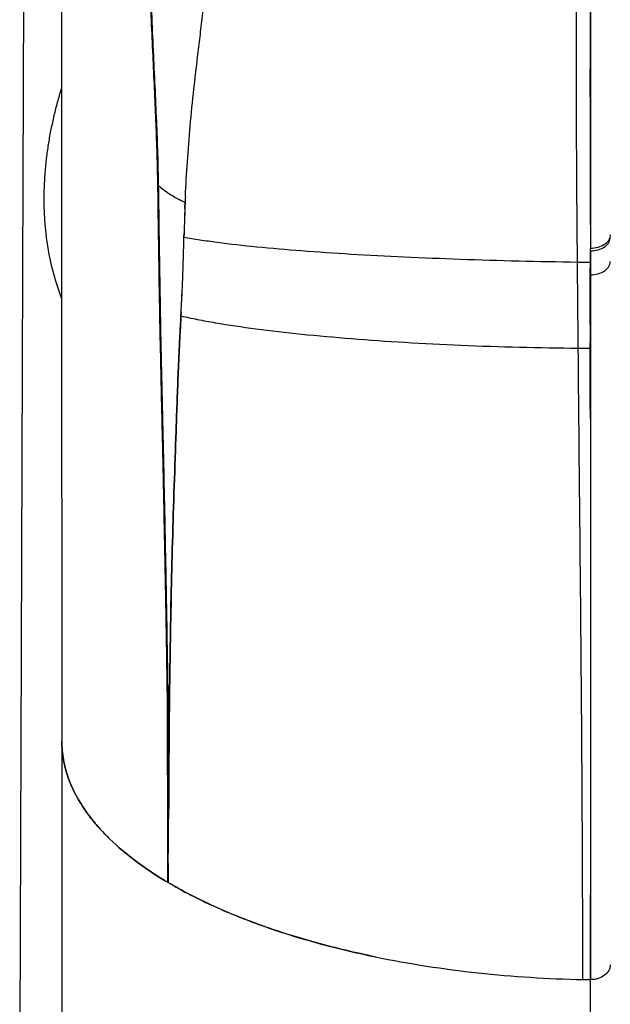
# Model space of a CAD drawing. Units: millimetres. Extents: x 19 to 170, y 13 to 191.
# Drawn here: x 19 to 22, y 31 to 36 of the extents above; entities that cross this region are included whole.
import ezdxf

# ---------------------------------------------------------------- set-up
doc = ezdxf.new("R2010")
doc.units = ezdxf.units.MM
doc.layers.add('SLD-0', color=179, linetype='Continuous')

msp = doc.modelspace()

# ---------------------------------------------------------------- linework, layer by layer
at = {"layer": 'SLD-0', "color": 179, "linetype": 'Continuous'}
for p, q in [((19.6014, 36.919), (19.6013, 35.9166)), ((19.4083, 36.1771), (19.4029, 34.6463)), ((19.6013, 35.9166), (19.6014, 35.2756)), ((19.6014, 35.2756), (19.6014, 35.1767)), ((19.6014, 35.1767), (19.6014, 35.1253)), ((19.6014, 35.1253), (19.6016, 34.6507)), ((20.0903, 35.0925), (20.0904, 35.0857)), ((20.0904, 35.0856), (20.0903, 35.0924)), ((20.0904, 35.0857), (20.0905, 35.0827)), ((20.0905, 35.0827), (20.0904, 35.0856)), ((20.2216, 34.7684), (20.223, 34.8232)), ((20.2235, 34.8422), (20.223, 34.8232)), ((20.223, 34.8232), (20.2235, 34.8422)), ((22.2864, 34.7531), (22.2864, 34.7653)), ((22.2864, 34.7531), (22.2864, 34.2626)), ((22.2864, 34.7529), (22.2864, 34.7531)), ((22.2858, 34.6952), (22.286, 34.7068)), ((22.286, 34.7068), (22.2861, 34.7118)), ((19.6016, 34.6507), (19.6019, 34.1462)), ((22.2852, 34.6698), (22.2858, 34.6952)), ((19.4029, 34.6463), (19.3893, 30.8019)), ((22.2845, 34.53), (22.2846, 34.618)), ((22.2846, 34.6368), (22.2846, 34.637)), ((22.2846, 34.637), (22.2846, 34.6368)), ((22.2846, 34.618), (22.2846, 34.6368)), ((22.2846, 34.6368), (22.2846, 34.618)), ((22.2845, 34.53), (22.2844, 34.5012)), ((22.2845, 34.5012), (22.2845, 34.53)), ((20.2087, 34.4433), (20.2077, 34.4226)), ((20.2077, 34.4224), (20.2087, 34.4433)), ((22.2844, 34.415), (22.2844, 34.3787)), ((22.2848, 34.2834), (22.2848, 34.2873)), ((22.2848, 34.2873), (22.2848, 34.2834)), ((22.2849, 34.2586), (22.2848, 34.2834)), ((22.2848, 34.2834), (22.2849, 34.2585)), ((22.285, 34.1908), (22.2849, 34.2586)), ((22.2849, 34.2585), (22.285, 34.1908)), ((22.285, 34.1154), (22.285, 34.1908)), ((22.285, 34.1908), (22.285, 34.1154)), ((19.6019, 34.1462), (19.6019, 34.0684)), ((19.6019, 34.0684), (19.6027, 32.9275)), ((19.6027, 32.9275), (19.603, 32.3839)), ((20.1388, 32.4821), (20.1398, 32.4018)), ((20.1398, 32.4018), (20.1388, 32.482)), ((20.1398, 32.4018), (20.1417, 32.2261)), ((19.603, 32.3839), (19.6031, 32.2636)), ((19.6029, 32.2628), (19.6029, 32.2636)), ((19.6029, 32.2628), (19.6029, 24.252)), ((19.6031, 32.2636), (19.6031, 32.2628)), ((20.1455, 31.9802), (20.1459, 32.0403)), ((20.1459, 32.0404), (20.1456, 31.9805)), ((20.1449, 31.8689), (20.1455, 31.9802)), ((20.1428, 31.6419), (20.1428, 31.6418)), ((20.143, 31.6418), (20.143, 31.6419)), ((20.1406, 31.5467), (20.1423, 31.5457)), ((20.1423, 31.5457), (20.1406, 31.5467)), ((20.1422, 31.5457), (20.1422, 31.5457)), ((22.2861, 31.0524), (22.286, 31.4841)), ((22.2859, 31.0524), (22.2857, 31.0524)), ((22.2857, 31.0524), (22.2861, 31.0524)), ((22.2861, 31.0524), (22.2859, 31.0524)), ((22.2864, 31.0525), (22.2864, 31.0524))]:
    msp.add_line(p, q, dxfattribs=at)
at = {"layer": 'SLD-0', "color": 9, "linetype": 'Continuous'}
for p, q in [((22.2864, 36.5048), (22.2864, 34.7653)), ((20.223, 34.8232), (20.223, 34.8232)), ((22.2857, 34.6952), (22.2858, 34.6952)), ((22.2864, 34.53), (22.2845, 34.53)), ((22.2864, 34.2626), (22.2864, 31.0524)), ((20.1399, 32.3842), (20.1398, 32.4018)), ((20.143, 31.6418), (20.143, 31.6419)), ((20.1406, 31.5467), (20.1406, 31.5467)), ((22.2469, 31.0531), (22.2469, 31.0533)), ((22.2857, 31.0524), (22.2857, 31.0525)), ((22.2861, 23.7152), (22.2857, 31.0524))]:
    msp.add_line(p, q, dxfattribs=at)
for centre, radius, start, end in [((20.3559, 35.3796), 0.3961, 227.9134, 228.3242), ((22.3661, 52.3591), 18.1007, 269.54959, 269.74301), ((5.3252, 31.7871), 14.8185, 359.43887, 359.72841)]:
    msp.add_arc(centre, radius, start, end, dxfattribs=at)
at = {"layer": 'SLD-0', "color": 179, "linetype": 'Continuous'}
for centre, radius, start, end in [((27.6197, 34.6793), 7.3978, 177.52727, 177.76591), ((27.1423, 34.6954), 6.9203, 177.23995, 177.48918), ((27.0582, 34.7035), 6.8358, 177.27428, 177.52719), ((28.6107, 34.6412), 8.3896, 177.76976, 178.15151), ((32.0792, 34.517), 11.8602, 177.82267, 178.09251), ((30.7064, 34.5691), 10.4865, 178.1272, 178.50791), ((30.6528, 34.5759), 10.4328, 178.15467, 178.53706), ((6.1606, 35.1456), 14.0661, 358.46336, 358.68684), ((4.6603, 35.1854), 15.5669, 358.25418, 358.46504), ((5.0003, 35.1621), 15.2264, 358.30257, 358.51843), ((19.3243, 34.7558), 2.9622, 359.1489, 359.9431), ((7.5404, 35.0964), 12.6854, 358.0029, 358.25963), ((10.224, 35.0076), 10.0004, 357.97529, 358.30089), ((19.5682, 34.7594), 2.7184, 358.6473, 358.8909), ((20.463, 34.7417), 1.8233, 358.9042, 359.0634), ((10.184, 35.0091), 10.0404, 357.7117, 357.97491), ((10.8572, 34.9823), 9.3666, 357.71106, 357.99324), ((27.3187, 34.563), 5.0347, 178.7841, 179.1584), ((9.1944, 35.0501), 11.0308, 357.42155, 357.70414), ((9.4475, 35.0404), 10.7775, 357.41287, 357.70199), ((2.9665, 35.3302), 17.2651, 357.25226, 357.42294), ((5.2638, 35.2286), 14.9655, 357.21912, 357.41586), ((-5.4738, 35.7548), 25.716, 357.07654, 357.20871), ((3.855, 35.285), 16.3754, 357.05365, 357.26093), ((57.8093, 34.4394), 35.5249, 179.90034, 180.03948), ((38.7043, 33.4145), 18.5241, 176.88042, 177.17758), ((42.5389, 34.4209), 20.2545, 180.11951, 180.37815), ((42.0481, 34.4215), 19.7637, 180.12428, 180.38929), ((-58.7502, 31.4654), 78.8956, 0.552429, 0.680029), ((20.1264, 32.2628), 0.5235, 179.2221, 179.915), ((-29.4621, 32.2169), 49.6083, 359.33591, 359.59799), ((20.6202, 32.5643), 1.1111, 221.7394, 225.9153), ((20.6015, 32.5463), 1.0852, 221.6885, 225.9641), ((21.1829, 33.302), 2.0414, 238.852, 239.2988), ((21.1885, 33.3107), 2.0518, 238.8444, 239.2892), ((21.3069, 33.5129), 2.2861, 239.3726, 239.7355), ((21.2086, 33.3452), 2.0917, 239.3487, 239.7452), ((22.3823, 37.4303), 6.3786, 268.78424, 269.13231), ((22.2864, 31.184), 0.1316, 269.8515, 270.0085)]:
    msp.add_arc(centre, radius, start, end, dxfattribs=at)
at = {"layer": 'SLD-0', "color": 9, "linetype": 'Continuous'}
for points, knots in [([(22.2199, 34.6962), (22.2188, 34.8311), (22.216, 35.1255), (22.2146, 35.5955), (22.2149, 36.1074), (22.2161, 36.5438), (22.2171, 36.8826), (22.2177, 37.1146), (22.2183, 37.3235), (22.2189, 37.5047), (22.2196, 37.6547), (22.2205, 37.7702), (22.2216, 37.8505), (22.2233, 37.9033), (22.225, 37.9405), (22.227, 37.9811), (22.2297, 38.025), (22.2334, 38.0697), (22.2371, 38.1044), (22.2408, 38.1299), (22.2439, 38.1459), (22.2464, 38.1547), (22.2479, 38.1588), (22.2491, 38.1612), (22.2503, 38.1622), (22.2508, 38.1622)], [0, 0, 0, 0, 0.116712, 0.254562, 0.406472, 0.559449, 0.63198, 0.699423, 0.760103, 0.812623, 0.856154, 0.88981, 0.912536, 0.925599, 0.935475, 0.944779, 0.960728, 0.973546, 0.983532, 0.990893, 0.995892, 0.99759, 0.998802, 0.999575, 1, 1, 1, 1]), ([(20.0365, 37.5805), (20.0336, 37.5744), (20.0276, 37.5617), (20.0196, 37.5421), (20.0133, 37.5218), (20.0098, 37.5018), (20.0081, 37.4821), (20.0076, 37.4557), (20.0087, 37.421), (20.0104, 37.3761), (20.0118, 37.3257), (20.0119, 37.2689), (20.0124, 37.2059), (20.0142, 37.1377), (20.0169, 37.0655), (20.0204, 36.9892), (20.0238, 36.9088), (20.0272, 36.8242), (20.0307, 36.737), (20.0342, 36.6473), (20.0372, 36.5547), (20.0401, 36.4586), (20.044, 36.3265), (20.0495, 36.1604), (20.0577, 35.9636), (20.0664, 35.7725), (20.0749, 35.5894), (20.0828, 35.4142), (20.0893, 35.2466), (20.0916, 35.1373), (20.0925, 35.0838)], [0, 0, 0, 0, 0.008125, 0.016863, 0.025396, 0.033432, 0.041227, 0.048986, 0.065134, 0.082845, 0.102738, 0.125555, 0.150958, 0.178298, 0.207266, 0.237609, 0.269759, 0.3038, 0.33908, 0.374299, 0.41138, 0.450096, 0.489601, 0.569764, 0.649261, 0.725679, 0.798953, 0.868987, 0.93586, 1, 1, 1, 1]), ([(19.6016, 34.5129), (19.5724, 34.5926), (19.5434, 34.6961), (19.5246, 34.8235), (19.5157, 34.912), (19.5119, 35.0253), (19.5172, 35.1397), (19.5267, 35.232), (19.5365, 35.3015), (19.5491, 35.3708), (19.5643, 35.4396), (19.5815, 35.5081), (19.5944, 35.5533), (19.6013, 35.5758)], [0, 0, 0, 0, 0.235491, 0.295825, 0.357018, 0.481953, 0.609696, 0.67429, 0.739185, 0.804282, 0.869492, 0.934742, 1, 1, 1, 1]), ([(20.0925, 35.0838), (20.0937, 35.0127), (20.0957, 34.8716), (20.0997, 34.594), (20.1057, 34.2552), (20.1152, 33.8577), (20.1236, 33.4709), (20.1311, 33.0925), (20.1378, 32.7198), (20.1428, 32.3496), (20.1449, 32.1034), (20.1455, 31.9802)], [0, 0, 0, 0, 0.068739, 0.136346, 0.268334, 0.39627, 0.520607, 0.642212, 0.762024, 0.880962, 1, 1, 1, 1]), ([(20.2287, 34.9985), (20.2156, 35.0043), (20.1672, 35.0275), (20.1219, 35.0576), (20.0925, 35.0838)], [0, 0, 0, 0, 0.266681, 1, 1, 1, 1]), ([(20.223, 34.8232), (20.2495, 34.8183), (20.3055, 34.8088), (20.4282, 34.7914), (20.6004, 34.7722), (20.8268, 34.7527), (21.0762, 34.7359), (21.3444, 34.7218), (21.7277, 34.7063), (22.0212, 34.6992), (22.2199, 34.6962)], [0, 0, 0, 0, 0.040396, 0.084997, 0.185686, 0.299857, 0.425395, 0.560201, 0.702249, 1, 1, 1, 1]), ([(22.3864, 34.834), (22.3864, 34.8298), (22.3852, 34.8209), (22.3797, 34.8079), (22.3701, 34.7956), (22.3522, 34.7806), (22.3237, 34.7684), (22.2988, 34.7653), (22.2864, 34.7653)], [0, 0, 0, 0, 0.094784, 0.198727, 0.314509, 0.442076, 0.721295, 1, 1, 1, 1]), ([(22.2864, 34.7531), (22.2993, 34.7531), (22.3242, 34.7563), (22.3524, 34.7687), (22.3697, 34.783), (22.3792, 34.795), (22.3851, 34.8081), (22.3864, 34.8174), (22.3864, 34.8219)], [0, 0, 0, 0, 0.289794, 0.557689, 0.679428, 0.79245, 0.898262, 1, 1, 1, 1]), ([(22.2864, 34.6309), (22.2993, 34.6309), (22.3242, 34.6341), (22.3524, 34.6465), (22.3697, 34.6607), (22.3792, 34.6727), (22.3851, 34.6858), (22.3864, 34.695), (22.3864, 34.6996)], [0, 0, 0, 0, 0.289993, 0.55799, 0.679716, 0.792679, 0.898389, 1, 1, 1, 1]), ([(22.2238, 34.259), (22.2234, 34.2952), (22.2221, 34.441), (22.2209, 34.5867), (22.2199, 34.6962)], [0, 0, 0, 0, 0.248881, 1, 1, 1, 1]), ([(20.2077, 34.4226), (20.2352, 34.4162), (20.2931, 34.4039), (20.4194, 34.3809), (20.5955, 34.3552), (20.8258, 34.3288), (21.078, 34.3062), (21.3479, 34.2875), (21.7316, 34.2679), (22.0252, 34.2606), (22.2238, 34.259)], [0, 0, 0, 0, 0.041822, 0.087654, 0.190173, 0.305294, 0.430956, 0.565142, 0.705961, 1, 1, 1, 1]), ([(22.2469, 31.0533), (22.2469, 31.3124), (22.2453, 31.8342), (22.2395, 32.6249), (22.2317, 33.4343), (22.2263, 33.9811), (22.2238, 34.259)], [0, 0, 0, 0, 0.242444, 0.488277, 0.739977, 1, 1, 1, 1]), ([(20.1406, 31.5467), (20.1406, 31.6174), (20.1404, 31.8966), (20.1401, 32.1757), (20.1399, 32.3842)], [0, 0, 0, 0, 0.253239, 1, 1, 1, 1]), ([(20.1436, 31.7168), (20.144, 31.8014), (20.1436, 31.97), (20.1424, 32.1387), (20.1418, 32.2227)], [0, 0, 0, 0, 0.50156, 1, 1, 1, 1]), ([(22.3864, 31.1277), (22.3864, 31.1227), (22.3851, 31.1127), (22.3771, 31.0932), (22.3574, 31.0719), (22.3245, 31.0561), (22.2993, 31.0524), (22.2864, 31.0524)], [0, 0, 0, 0, 0.107523, 0.218041, 0.455162, 0.718924, 1, 1, 1, 1])]:
    msp.add_open_spline(points, degree=3, knots=knots, dxfattribs=at)
at = {"layer": 'SLD-0', "color": 179, "linetype": 'Continuous'}
for points, knots in [([(20.2301, 35.0286), (20.2329, 35.0876), (20.2402, 35.207), (20.2542, 35.3892), (20.27, 35.5452), (20.2846, 35.6745), (20.2967, 35.7757), (20.3093, 35.8801), (20.3263, 36.0255), (20.3422, 36.1751), (20.356, 36.3282), (20.3654, 36.4459), (20.3737, 36.5641), (20.3805, 36.6813), (20.3839, 36.7777), (20.385, 36.853), (20.3856, 36.9574), (20.3838, 37.0732), (20.3778, 37.198), (20.371, 37.2798), (20.3622, 37.3533), (20.3531, 37.4094), (20.3454, 37.4503), (20.3386, 37.4867), (20.3317, 37.5208), (20.3246, 37.5526), (20.3177, 37.5798), (20.3087, 37.6097), (20.297, 37.636), (20.2862, 37.6529), (20.2784, 37.6633), (20.271, 37.672), (20.2633, 37.6815), (20.2591, 37.6893), (20.2549, 37.6925)], [0, 0, 0, 0, 0.065758, 0.133172, 0.203581, 0.240283, 0.278106, 0.317113, 0.357312, 0.441182, 0.484568, 0.528541, 0.572681, 0.616474, 0.659272, 0.680063, 0.700348, 0.775501, 0.808996, 0.839464, 0.866898, 0.891434, 0.902683, 0.913299, 0.932657, 0.941404, 0.94953, 0.963951, 0.97611, 0.981439, 0.986269, 0.990558, 0.994168, 1, 1, 1, 1]), ([(20.0099, 37.5125), (20.0054, 37.4893), (20.0052, 37.4522), (20.0073, 37.4014), (20.0089, 37.358), (20.0099, 37.3097), (20.0101, 37.2561), (20.0107, 37.1974), (20.0125, 37.1341), (20.0151, 37.0662), (20.0198, 36.9655), (20.0242, 36.8582), (20.0288, 36.7446), (20.0325, 36.6532), (20.0355, 36.559), (20.0393, 36.4312), (20.044, 36.2721), (20.0508, 36.0843), (20.0588, 35.9024), (20.0667, 35.7275), (20.0744, 35.5598), (20.0815, 35.3989), (20.0873, 35.2439), (20.0894, 35.1424), (20.0903, 35.0925)], [0, 0, 0, 0, 0.029307, 0.045365, 0.063144, 0.083048, 0.105282, 0.129548, 0.155675, 0.183732, 0.213815, 0.280472, 0.316764, 0.354691, 0.393809, 0.433515, 0.513041, 0.590985, 0.666306, 0.738625, 0.807889, 0.874239, 0.938079, 1, 1, 1, 1]), ([(20.0903, 35.0924), (20.0895, 35.1424), (20.0872, 35.2439), (20.0815, 35.3989), (20.0744, 35.5597), (20.0667, 35.7274), (20.0588, 35.9024), (20.0508, 36.0843), (20.044, 36.2721), (20.0393, 36.4312), (20.0355, 36.559), (20.0325, 36.6532), (20.0288, 36.7446), (20.0242, 36.8582), (20.0198, 36.9655), (20.0151, 37.0662), (20.0125, 37.1341), (20.0107, 37.1975), (20.01, 37.2561), (20.0099, 37.3097), (20.0089, 37.358), (20.0073, 37.4014), (20.0057, 37.4407), (20.0053, 37.4773), (20.0077, 37.501), (20.01, 37.5125)], [0, 0, 0, 0, 0.061921, 0.125758, 0.192106, 0.261368, 0.333686, 0.409003, 0.486946, 0.566471, 0.606176, 0.645293, 0.683219, 0.719507, 0.786166, 0.816245, 0.8443, 0.870423, 0.89469, 0.916922, 0.936815, 0.954608, 0.970663, 0.985493, 1, 1, 1, 1]), ([(22.2849, 36.1051), (22.2849, 36.0848), (22.2847, 36.0043), (22.2846, 35.9238), (22.2845, 35.8635)], [0, 0, 0, 0, 0.251001, 1, 1, 1, 1]), ([(22.2845, 35.8635), (22.2844, 35.8236), (22.2838, 35.7446), (22.2831, 35.627), (22.2834, 35.5119), (22.284, 35.4359), (22.284, 35.3985)], [0, 0, 0, 0, 0.257069, 0.510182, 0.758224, 1, 1, 1, 1]), ([(22.284, 35.3985), (22.284, 35.3802), (22.284, 35.3092), (22.284, 35.2381), (22.284, 35.1852)], [0, 0, 0, 0, 0.25648, 1, 1, 1, 1]), ([(22.284, 35.1852), (22.284, 35.1664), (22.2838, 35.129), (22.2834, 35.0826), (22.2836, 35.0462), (22.2839, 35.0194), (22.2841, 34.9929), (22.2843, 34.9581), (22.2847, 34.9154), (22.2855, 34.8647), (22.2862, 34.8148), (22.2864, 34.7817), (22.2864, 34.7653)], [0, 0, 0, 0, 0.134918, 0.266662, 0.331341, 0.39522, 0.4583, 0.520625, 0.643317, 0.763801, 0.882527, 1, 1, 1, 1]), ([(20.1388, 32.482), (20.1374, 32.5847), (20.1344, 32.7906), (20.1287, 33.1009), (20.1225, 33.4147), (20.1158, 33.7336), (20.1082, 34.0591), (20.1009, 34.3923), (20.0963, 34.6754), (20.0931, 34.9064), (20.0915, 35.0236), (20.0905, 35.0827)], [0, 0, 0, 0, 0.118418, 0.237533, 0.357966, 0.480374, 0.605408, 0.733448, 0.864827, 0.931898, 1, 1, 1, 1]), ([(20.0905, 35.0827), (20.0924, 34.9655), (20.0953, 34.7344), (20.1009, 34.3924), (20.1082, 34.0591), (20.1157, 33.7337), (20.1225, 33.4148), (20.1308, 32.9983), (20.1362, 32.688), (20.1388, 32.4821)], [0, 0, 0, 0, 0.135172, 0.266552, 0.394591, 0.519616, 0.642034, 0.762462, 1, 1, 1, 1]), ([(20.2027, 34.3267), (20.2031, 34.3347), (20.2048, 34.3666), (20.2064, 34.3985), (20.2077, 34.4224)], [0, 0, 0, 0, 0.249237, 1, 1, 1, 1]), ([(20.2027, 34.3267), (20.2002, 34.277), (20.1955, 34.1781), (20.1895, 34.0304), (20.1844, 33.884), (20.1778, 33.6914), (20.1698, 33.4533), (20.1589, 33.076), (20.152, 32.7002), (20.1477, 32.3239), (20.1464, 32.1352), (20.1459, 32.0404)], [0, 0, 0, 0, 0.065244, 0.129874, 0.193931, 0.257372, 0.382644, 0.506427, 0.752386, 0.875695, 1, 1, 1, 1]), ([(20.1459, 32.0403), (20.147, 32.2291), (20.1502, 32.6054), (20.1589, 33.076), (20.1698, 33.4533), (20.1778, 33.6914), (20.1844, 33.884), (20.1896, 34.0304), (20.1955, 34.1781), (20.2002, 34.277), (20.2027, 34.3267)], [0, 0, 0, 0, 0.247602, 0.493565, 0.617354, 0.74263, 0.806075, 0.870129, 0.934769, 1, 1, 1, 1]), ([(22.2851, 33.9474), (22.2851, 33.9613), (22.2851, 34.0173), (22.2851, 34.0733), (22.285, 34.1154)], [0, 0, 0, 0, 0.249275, 1, 1, 1, 1]), ([(22.285, 34.1154), (22.2851, 34.1013), (22.2851, 34.0453), (22.2851, 33.9893), (22.2851, 33.9474)], [0, 0, 0, 0, 0.250712, 1, 1, 1, 1]), ([(22.2851, 33.9474), (22.2851, 33.9193), (22.2852, 33.8077), (22.2853, 33.6961), (22.2853, 33.6125)], [0, 0, 0, 0, 0.251288, 1, 1, 1, 1]), ([(22.2853, 33.6125), (22.2855, 33.2528), (22.2857, 32.7174), (22.286, 32.0079), (22.286, 31.6582), (22.286, 31.4841)], [0, 0, 0, 0, 0.507022, 0.754615, 1, 1, 1, 1]), ([(19.7285, 31.9028), (19.709, 31.9301), (19.6738, 31.9861), (19.6337, 32.0755), (19.6087, 32.1682), (19.6029, 32.2315), (19.6029, 32.2628)], [0, 0, 0, 0, 0.259058, 0.510952, 0.757114, 1, 1, 1, 1]), ([(19.6031, 32.2628), (19.6031, 32.2315), (19.6089, 32.1683), (19.6337, 32.0755), (19.6739, 31.9861), (19.7091, 31.9301), (19.7285, 31.9028)], [0, 0, 0, 0, 0.242906, 0.489045, 0.740948, 1, 1, 1, 1]), ([(20.1456, 31.9805), (20.1456, 31.9712), (20.1454, 31.934), (20.1451, 31.8968), (20.1449, 31.8689)], [0, 0, 0, 0, 0.249647, 1, 1, 1, 1]), ([(19.7911, 31.8246), (19.7855, 31.8309), (19.7636, 31.8561), (19.743, 31.8825), (19.7285, 31.9028)], [0, 0, 0, 0, 0.25263, 1, 1, 1, 1]), ([(19.7285, 31.9028), (19.7333, 31.8961), (19.753, 31.8692), (19.7743, 31.8434), (19.7911, 31.8246)], [0, 0, 0, 0, 0.247439, 1, 1, 1, 1]), ([(20.143, 31.6419), (20.1433, 31.6609), (20.1441, 31.7365), (20.1446, 31.8122), (20.1449, 31.8689)], [0, 0, 0, 0, 0.250666, 1, 1, 1, 1]), ([(20.127, 31.5549), (20.0761, 31.5856), (19.9785, 31.6506), (19.8885, 31.7261), (19.8471, 31.7662)], [0, 0, 0, 0, 0.508141, 1, 1, 1, 1]), ([(19.8471, 31.7662), (19.8885, 31.7261), (19.9784, 31.6506), (20.076, 31.5856), (20.127, 31.5548)], [0, 0, 0, 0, 0.491854, 1, 1, 1, 1]), ([(20.1428, 31.6418), (20.1426, 31.6339), (20.1421, 31.6019), (20.1421, 31.5698), (20.1422, 31.5457)], [0, 0, 0, 0, 0.247882, 1, 1, 1, 1]), ([(20.1423, 31.5457), (20.1422, 31.5538), (20.1422, 31.5739), (20.1421, 31.606), (20.1426, 31.6299), (20.143, 31.6418)], [0, 0, 0, 0, 0.252024, 0.628404, 1, 1, 1, 1]), ([(20.1547, 31.5383), (20.232, 31.4932), (20.3944, 31.4115), (20.7386, 31.2778), (21.0098, 31.2063), (21.1936, 31.1684)], [0, 0, 0, 0, 0.242616, 0.491311, 1, 1, 1, 1]), ([(21.1936, 31.1684), (21.0941, 31.1889), (20.9017, 31.2346), (20.6275, 31.3199), (20.3789, 31.4191), (20.2257, 31.497), (20.1548, 31.5384)], [0, 0, 0, 0, 0.275378, 0.535298, 0.777428, 1, 1, 1, 1]), ([(22.286, 31.4841), (22.2861, 31.4481), (22.2861, 31.3042), (22.2863, 31.1603), (22.2864, 31.0525)], [0, 0, 0, 0, 0.250127, 1, 1, 1, 1]), ([(21.1936, 31.1684), (21.3661, 31.1328), (21.7162, 31.079), (22.0695, 31.0569), (22.2469, 31.0531)], [0, 0, 0, 0, 0.498122, 1, 1, 1, 1])]:
    msp.add_open_spline(points, degree=3, knots=knots, dxfattribs=at)
for points in [[(20.2275, 34.9676), (20.2279, 34.9779), (20.2283, 34.9882), (20.2287, 34.9985)], [(22.2864, 34.7531), (22.2864, 34.7393), (22.2863, 34.7256), (22.2861, 34.7118)], [(22.2846, 34.637), (22.2847, 34.6479), (22.2849, 34.6589), (22.2852, 34.6698)], [(22.2858, 34.6952), (22.2856, 34.6868), (22.2854, 34.6783), (22.2852, 34.6698)], [(22.2846, 34.618), (22.2845, 34.5886), (22.2846, 34.5593), (22.2845, 34.53)], [(22.2844, 34.415), (22.2844, 34.4437), (22.2844, 34.4725), (22.2845, 34.5012)], [(22.2844, 34.3787), (22.2844, 34.3908), (22.2844, 34.4029), (22.2844, 34.415)]]:
    msp.add_open_spline(points, degree=3, dxfattribs=at)
at = {"layer": 'SLD-0', "color": 9, "linetype": 'Continuous'}
for points in [[(22.2199, 34.6962), (22.2419, 34.6958), (22.2638, 34.6955), (22.2857, 34.6952)], [(20.1418, 32.2227), (20.1418, 32.2238), (20.1418, 32.225), (20.1417, 32.2261)]]:
    msp.add_open_spline(points, degree=3, dxfattribs=at)

doc.saveas('drawing.dxf')
